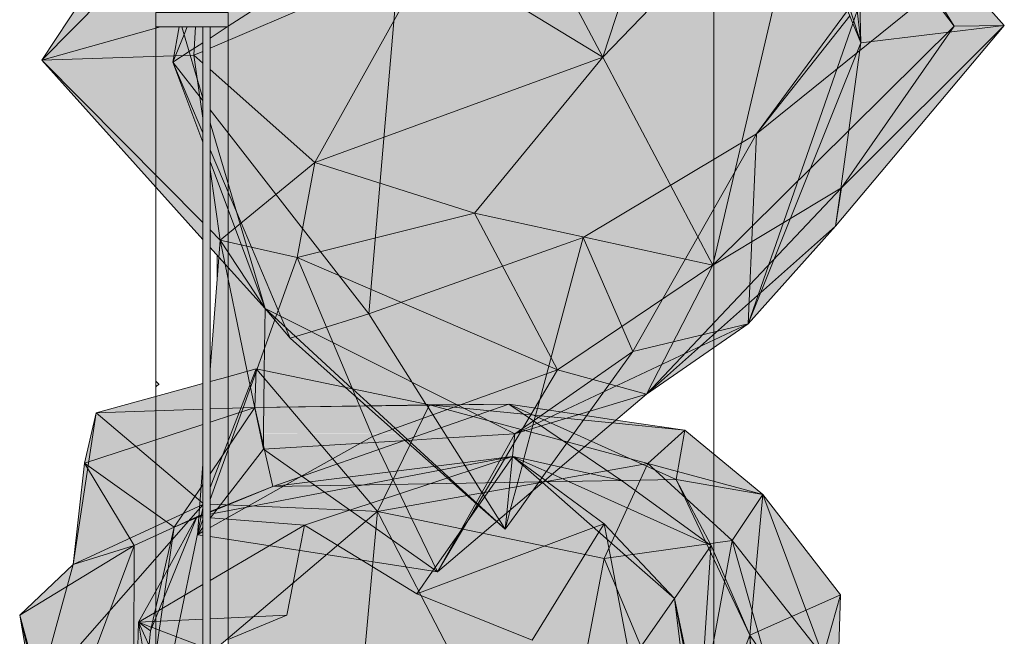
# Model space of a CAD drawing. Units: inches. Extents: x -3627 to -1472, y 10182 to 11878.
# Drawn here: x -2899 to -2865, y 11592 to 11613 of the extents above; entities that cross this region are included whole.
import ezdxf

# ---------------------------------------------------------------- set-up
doc = ezdxf.new("R2010")
doc.units = ezdxf.units.IN
doc.header["$LTSCALE"] = 24
doc.header["$MEASUREMENT"] = 0
for name, color, linetype, lineweight in [('A-GLAZ-CURT', 52, 'Continuous', 9), ('A-GLAZ-CWMG', 51, 'Continuous', 9), ('C-BLDG-PADS', 91, 'Continuous', 9), ('L-PLNT-1', 254, 'Continuous', 9)]:
    doc.layers.add(name, color=color, linetype=linetype, lineweight=lineweight)
doc.layers.add('L-PLNT-2', color=8, linetype='Continuous', lineweight=9, transparency=1)

# ---------------------------------------------------------------- blocks, each defined once
blk = doc.blocks.new('System Panel - GRATING-3692128-OPTION 1 - FLOOR PLAN - 1ST')
at = {"layer": 'A-GLAZ-CURT'}
blk.add_hatch(color=256, dxfattribs=at).paths.add_polyline_path([(18.699, 0.455), (18.699, 0.625), (-18.699, 0.625), (-18.699, 0.375), (18.699, 0.375)])
for p, q in [((18.699, 0.625), (-18.699, 0.625)), ((-18.699, 0.625), (-18.699, 0.375)), ((-18.699, 0.375), (18.699, 0.375))]:
    blk.add_line(p, q, dxfattribs=at)
blk = doc.blocks.new('Rectangular Mullion - RAILING POST-V52-OPTION 1 - FLOOR PLAN - 1ST')
at = {"layer": 'A-GLAZ-CWMG'}
h = blk.add_hatch(dxfattribs=at)
h.set_pattern_fill('FP_17', color=256, style=0, pattern_type=2)
h.set_pattern_definition([(90, (-2892.46, 11594.27), (-36.393, 2e-15), [120, 0]), (135.311, (-2890.609, 11712.556), (-254.7519, 240.00155), [0.3535, -511.553]), (44.689, (-2891.11, 11712.556), (254.7519, 240.00155), [0.3535, -511.553]), (135.311, (-2890.859, 11712.306), (-254.7519, 240.00155), [0.3535, -511.553]), (44.689, (-2890.86, 11712.306), (254.7519, 240.00155), [0.3535, -511.553]), (135.311, (-2890.609, 11704.556), (-254.7519, 240.00155), [0.3535, -511.553]), (44.689, (-2891.11, 11704.556), (254.7519, 240.00155), [0.3535, -511.553]), (135.311, (-2890.859, 11704.306), (-254.7519, 240.00155), [0.3535, -511.553]), (44.689, (-2890.86, 11704.306), (254.7519, 240.00155), [0.3535, -511.553]), (135.311, (-2890.609, 11696.556), (-254.7519, 240.00155), [0.3535, -511.553]), (44.689, (-2891.11, 11696.556), (254.7519, 240.00155), [0.3535, -511.553]), (135.311, (-2890.859, 11696.306), (-254.7519, 240.00155), [0.3535, -511.553]), (44.689, (-2890.86, 11696.306), (254.7519, 240.00155), [0.3535, -511.553]), (135.311, (-2890.609, 11688.556), (-254.7519, 240.00155), [0.3535, -511.553]), (44.689, (-2891.11, 11688.556), (254.7519, 240.00155), [0.3535, -511.553]), (135.311, (-2890.859, 11688.306), (-254.7519, 240.00155), [0.3535, -511.553]), (44.689, (-2890.86, 11688.306), (254.7519, 240.00155), [0.3535, -511.553]), (135.311, (-2890.609, 11680.556), (-254.7519, 240.0016), [0.3535, -511.553]), (44.689, (-2891.11, 11680.556), (254.7519, 240.0016), [0.3535, -511.553]), (135.311, (-2890.859, 11680.306), (-254.7519, 240.0016), [0.3535, -511.553]), (44.689, (-2890.86, 11680.306), (254.7519, 240.0016), [0.3535, -511.553]), (135.311, (-2890.609, 11672.556), (-254.7519, 240.0016), [0.3535, -511.553]), (44.689, (-2891.11, 11672.556), (254.7519, 240.0016), [0.3535, -511.553]), (135.311, (-2890.859, 11672.306), (-254.7519, 240.0016), [0.3535, -511.553]), (44.689, (-2890.86, 11672.306), (254.7519, 240.0016), [0.3535, -511.553]), (135.311, (-2890.609, 11664.556), (-254.7519, 240.0016), [0.3535, -511.553]), (44.689, (-2891.11, 11664.556), (254.7519, 240.0016), [0.3535, -511.553]), (135.311, (-2890.859, 11664.306), (-254.7519, 240.0016), [0.3535, -511.553]), (44.689, (-2890.86, 11664.306), (254.7519, 240.0016), [0.3535, -511.553]), (135.311, (-2890.609, 11656.556), (-254.7519, 240.0016), [0.3535, -511.553]), (44.689, (-2891.11, 11656.556), (254.7519, 240.0016), [0.3535, -511.553]), (135.311, (-2890.859, 11656.306), (-254.7519, 240.0016), [0.3535, -511.553]), (44.689, (-2890.86, 11656.306), (254.7519, 240.0016), [0.3535, -511.553]), (135.31, (-2890.609, 11648.556), (-254.7519, 240.0016), [0.3535, -511.553]), (44.69, (-2891.11, 11648.556), (254.7519, 240.0016), [0.3535, -511.553]), (135.31, (-2890.859, 11648.306), (-254.7519, 240.0016), [0.3535, -511.553]), (44.69, (-2890.86, 11648.306), (254.7519, 240.0016), [0.3535, -511.553]), (135.31, (-2890.609, 11640.556), (-254.752, 240.0016), [0.3535, -511.553]), (44.69, (-2891.11, 11640.556), (254.752, 240.0016), [0.3535, -511.553]), (135.31, (-2890.859, 11640.306), (-254.752, 240.0016), [0.3535, -511.553]), (44.69, (-2890.86, 11640.306), (254.752, 240.0016), [0.3535, -511.553]), (135.31, (-2890.609, 11632.556), (-254.752, 240.0016), [0.3535, -511.553]), (44.69, (-2891.11, 11632.556), (254.752, 240.0016), [0.3535, -511.553]), (135.31, (-2890.859, 11632.306), (-254.752, 240.0016), [0.3535, -511.553]), (44.69, (-2890.86, 11632.306), (254.752, 240.0016), [0.3535, -511.553]), (135.31, (-2890.609, 11624.556), (-254.752, 240.0016), [0.3535, -511.553]), (44.69, (-2891.11, 11624.556), (254.752, 240.0016), [0.3535, -511.553]), (135.31, (-2890.859, 11624.306), (-254.752, 240.0016), [0.3535, -511.553]), (44.69, (-2890.86, 11624.306), (254.752, 240.0016), [0.3535, -511.553]), (135.31, (-2890.609, 11616.556), (-254.752, 240.0016), [0.3535, -511.553]), (44.69, (-2891.11, 11616.556), (254.752, 240.0016), [0.3535, -511.553]), (135.31, (-2890.859, 11616.306), (-254.752, 240.0016), [0.3535, -511.553]), (44.69, (-2890.86, 11616.306), (254.752, 240.0016), [0.3535, -511.553]), (135.31, (-2890.609, 11608.556), (-254.752, 240.0016), [0.3535, -511.553]), (44.69, (-2891.11, 11608.556), (254.752, 240.0016), [0.3535, -511.553]), (135.31, (-2890.859, 11608.306), (-254.752, 240.0016), [0.3535, -511.553]), (44.69, (-2890.86, 11608.306), (254.752, 240.0016), [0.3535, -511.553]), (135.31, (-2890.609, 11600.556), (-254.752, 240.0016), [0.3535, -511.553]), (44.69, (-2891.11, 11600.556), (254.752, 240.0016), [0.3535, -511.553]), (135.31, (-2890.859, 11600.306), (-254.752, 240.0016), [0.3535, -511.553]), (44.69, (-2890.86, 11600.306), (254.752, 240.0016), [0.3535, -511.553]), (44.689, (-2858.312, 11712.556), (254.7519, 240.00155), [0.3535, -511.553]), (135.311, (-2857.81, 11712.556), (-254.7519, 240.00155), [0.3535, -511.553]), (44.689, (-2858.062, 11712.306), (254.7519, 240.00155), [0.3535, -511.553]), (135.311, (-2858.06, 11712.306), (-254.7519, 240.00155), [0.3535, -511.553]), (44.689, (-2858.312, 11704.556), (254.7519, 240.00155), [0.3535, -511.553]), (135.311, (-2857.81, 11704.556), (-254.7519, 240.00155), [0.3535, -511.553]), (44.689, (-2858.062, 11704.306), (254.7519, 240.00155), [0.3535, -511.553]), (135.311, (-2858.06, 11704.306), (-254.7519, 240.00155), [0.3535, -511.553]), (44.689, (-2858.312, 11696.556), (254.7519, 240.00155), [0.3535, -511.553]), (135.311, (-2857.81, 11696.556), (-254.7519, 240.00155), [0.3535, -511.553]), (44.689, (-2858.062, 11696.306), (254.7519, 240.00155), [0.3535, -511.553]), (135.311, (-2858.06, 11696.306), (-254.7519, 240.00155), [0.3535, -511.553]), (44.689, (-2858.312, 11688.556), (254.7519, 240.00155), [0.3535, -511.553]), (135.311, (-2857.81, 11688.556), (-254.7519, 240.00155), [0.3535, -511.553]), (44.689, (-2858.062, 11688.306), (254.7519, 240.00155), [0.3535, -511.553]), (135.311, (-2858.06, 11688.306), (-254.7519, 240.00155), [0.3535, -511.553]), (44.689, (-2858.312, 11680.556), (254.7519, 240.00155), [0.3535, -511.553]), (135.311, (-2857.81, 11680.556), (-254.7519, 240.00155), [0.3535, -511.553]), (44.689, (-2858.062, 11680.306), (254.7519, 240.00155), [0.3535, -511.553]), (135.311, (-2858.06, 11680.306), (-254.7519, 240.00155), [0.3535, -511.553]), (44.689, (-2858.312, 11672.556), (254.7519, 240.00155), [0.3535, -511.553]), (135.311, (-2857.81, 11672.556), (-254.7519, 240.00155), [0.3535, -511.553]), (44.689, (-2858.062, 11672.306), (254.7519, 240.0016), [0.3535, -511.553]), (135.311, (-2858.06, 11672.306), (-254.7519, 240.0016), [0.3535, -511.553]), (44.689, (-2858.312, 11664.556), (254.7519, 240.0016), [0.3535, -511.553]), (135.311, (-2857.81, 11664.556), (-254.7519, 240.0016), [0.3535, -511.553]), (44.689, (-2858.062, 11664.306), (254.7519, 240.0016), [0.3535, -511.553]), (135.311, (-2858.06, 11664.306), (-254.7519, 240.0016), [0.3535, -511.553]), (44.689, (-2858.312, 11656.556), (254.7519, 240.0016), [0.3535, -511.553]), (135.311, (-2857.81, 11656.556), (-254.7519, 240.0016), [0.3535, -511.553]), (44.689, (-2858.062, 11656.306), (254.7519, 240.0016), [0.3535, -511.553]), (135.311, (-2858.06, 11656.306), (-254.7519, 240.0016), [0.3535, -511.553]), (44.689, (-2858.312, 11648.556), (254.7519, 240.0016), [0.3535, -511.553]), (135.311, (-2857.81, 11648.556), (-254.7519, 240.0016), [0.3535, -511.553]), (44.689, (-2858.062, 11648.306), (254.7519, 240.0016), [0.3535, -511.553]), (135.311, (-2858.06, 11648.306), (-254.7519, 240.0016), [0.3535, -511.553]), (44.689, (-2858.312, 11640.556), (254.7519, 240.0016), [0.3535, -511.553]), (135.311, (-2857.81, 11640.556), (-254.7519, 240.0016), [0.3535, -511.553]), (44.689, (-2858.062, 11640.306), (254.7519, 240.0016), [0.3535, -511.553]), (135.311, (-2858.06, 11640.306), (-254.7519, 240.0016), [0.3535, -511.553]), (44.69, (-2858.312, 11632.556), (254.7519, 240.0016), [0.3535, -511.553]), (135.31, (-2857.81, 11632.556), (-254.7519, 240.0016), [0.3535, -511.553]), (44.69, (-2858.062, 11632.306), (254.7519, 240.0016), [0.3535, -511.553]), (135.31, (-2858.06, 11632.306), (-254.7519, 240.0016), [0.3535, -511.553]), (44.69, (-2858.312, 11624.556), (254.752, 240.0016), [0.3535, -511.553]), (135.31, (-2857.81, 11624.556), (-254.752, 240.0016), [0.3535, -511.553]), (44.69, (-2858.062, 11624.306), (254.752, 240.0016), [0.3535, -511.553]), (135.31, (-2858.06, 11624.306), (-254.752, 240.0016), [0.3535, -511.553]), (44.69, (-2858.312, 11616.556), (254.752, 240.0016), [0.3535, -511.553]), (135.31, (-2857.81, 11616.556), (-254.752, 240.0016), [0.3535, -511.553]), (44.69, (-2858.062, 11616.306), (254.752, 240.0016), [0.3535, -511.553]), (135.31, (-2858.06, 11616.306), (-254.752, 240.0016), [0.3535, -511.553]), (44.69, (-2858.312, 11608.556), (254.752, 240.0016), [0.3535, -511.553]), (135.31, (-2857.81, 11608.556), (-254.752, 240.0016), [0.3535, -511.553]), (44.69, (-2858.062, 11608.306), (254.752, 240.0016), [0.3535, -511.553]), (135.31, (-2858.06, 11608.306), (-254.752, 240.0016), [0.3535, -511.553]), (44.69, (-2858.312, 11600.556), (254.752, 240.0016), [0.3535, -511.553]), (135.31, (-2857.81, 11600.556), (-254.752, 240.0016), [0.3535, -511.553]), (44.69, (-2858.062, 11600.306), (254.752, 240.0016), [0.3535, -511.553]), (135.31, (-2858.06, 11600.306), (-254.752, 240.0016), [0.3535, -511.553]), (90, (-2892.21, 11594.27), (-36.393, 2e-15), [120, 0])])
h.paths.add_polyline_path([(-2894.104, 11600.354), (-2892.479, 11600.798), (-2892.479, 11605.77), (-2894.104, 11607.577), (-2894.104, 11601.302)])
h.paths.add_polyline_path([(-2892.229, 11601.275), (-2891.93, 11605.159), (-2892.229, 11605.467), (-2892.229, 11601.302)])
for p, q in [((-2894.104, 11607.577), (-2894.104, 11613.095)), ((-2891.604, 11607.681), (-2891.604, 11613.095)), ((-2894.104, 11600.354), (-2894.104, 11607.577)), ((-2891.604, 11606.78), (-2891.604, 11607.681)), ((-2891.604, 11605.319), (-2891.604, 11606.78)), ((-2891.604, 11604.796), (-2891.604, 11605.319)), ((-2891.604, 11601.037), (-2891.604, 11604.796)), ((-2891.604, 11596.635), (-2891.604, 11601.037)), ((-2894.104, 11593.636), (-2894.104, 11600.354)), ((-2891.604, 11595.422), (-2891.604, 11596.608)), ((-2891.604, 11592.182), (-2891.604, 11595.422)), ((-2894.104, 11593.071), (-2894.104, 11593.636)), ((-2894.104, 11592.717), (-2894.104, 11593.071)), ((-2894.104, 11591.504), (-2894.104, 11592.717)), ((-2891.604, 11580.732), (-2891.604, 11592.182))]:
    blk.add_line(p, q, dxfattribs=at)
blk = doc.blocks.new('Rectangular Mullion - RAILING POST-3692125-OPTION 1 - FLOOR PLAN - 1ST')
at = {"layer": 'A-GLAZ-CWMG'}
blk.add_hatch(color=256, dxfattribs=at).paths.add_polyline_path([(0.25, -0.375), (0.25, -1.25), (-0.25, -1.25), (-0.25, 1.25), (0.25, 1.25), (0.25, -0.342)])
for p, q in [((-0.25, 1.25), (0.25, 1.25)), ((-0.25, -1.25), (-0.25, 1.25)), ((0.25, 1.25), (0.25, -1.25)), ((0.25, -1.25), (-0.25, -1.25))]:
    blk.add_line(p, q, dxfattribs=at)
blk = doc.blocks.new('Enscape AssetDefinition - Garlic plant 11 - Enscape AssetDefinition - Garlic plant 11-V158-OPTION 1 - FLOOR PLAN - 1ST')
at = {"layer": 'L-PLNT-2'}
for points in [[(-4.167, 13.249), (1.306, 13.249), (0.209, 17.183), (-1.177, 15.937)], [(0.209, 17.183), (1.306, 13.249), (5.095, 13.249), (5.871, 13.433), (0.375, 17.073)], [(-11.771, 11.031), (-11.771, 10.749), (-7.356, 10.749), (-6.826, 10.859), (-6.595, 11.077), (-10.469, 11.374), (-10.878, 11.374), (-10.784, 11.031)], [(-12.679, 9.538), (-12.679, 9.531), (-8.363, 9.477), (-6.948, 10.749), (-7.356, 10.749), (-11.771, 9.832), (-11.771, 9.781), (-11.952, 9.781), (-11.952, 9.538)], [(-11.771, 10.233), (-11.771, 9.836), (-7.356, 10.749), (-11.771, 10.749), (-11.771, 10.298)], [(-9.384, 8.617), (-4.361, 10.749), (-4.964, 10.749), (-8.363, 9.477), (-9.033, 8.913)], [(-9.384, 8.617), (-8.542, 5.9), (-2.315, 10.749), (-4.361, 10.749), (-9.033, 8.766)], [(-8.542, 5.9), (5.28, 4.723), (1.352, 10.749), (-2.315, 10.749), (-8.363, 6.039)], [(-8.363, 9.477), (-4.964, 10.749), (-6.948, 10.749), (-8.295, 9.538)], [(-7.356, 10.749), (-6.948, 10.749), (-6.826, 10.859)], [(1.375, 10.749), (5.28, 4.723), (6.988, 9.895), (4.872, 10.749), (1.541, 10.749)], [(-12.679, 8.369), (-12.1, 8.369), (-12.679, 7.877), (-12.679, 5.9), (-12.61, 5.9), (-12.679, 5.814), (-12.679, 4.905), (-9.384, 8.617), (-8.363, 9.477), (-12.679, 9.531), (-12.679, 8.617)], [(-15.539, 1.666), (-15.539, 1.471), (-8.542, 5.9), (-9.384, 8.617), (-15.357, 1.865)], [(-17.036, 6.145), (-15.828, 8.122), (-16.703, 8.292), (-16.968, 6.585)], [(-15.539, 1.471), (-15.539, 1.084), (-5.909, -1.493), (-8.542, 5.9), (-15.357, 1.586)], [(-8.542, 5.9), (-8.145, 4.785), (-7.694, 5.828), (-8.363, 5.885)], [(-8.145, 4.785), (-6.901, 1.292), (-5.073, 2.261), (-5.924, 5.677), (-7.694, 5.828), (-7.716, 5.776)], [(-5.924, 5.677), (-5.073, 2.261), (-4.034, 5.516), (-5.909, 5.676)], [(-5.073, 2.261), (0.313, -2.175), (-2.451, 5.381), (-4.034, 5.516), (-4.603, 3.733)], [(-2.451, 5.381), (0.313, -2.175), (3.899, 3.733), (1.541, 5.041), (-1.177, 5.273)], [(1.554, 5.04), (3.899, 3.733), (3.405, 4.883)], [(0.313, -2.175), (10.259, 3.111), (3.899, 3.733), (3.006, 2.261)], [(0.313, -2.175), (7.931, -4.648), (8.875, -3.279), (9.668, -1.413), (9.776, -0.592), (9.732, -0.476), (9.843, -0.072), (10.259, 3.111), (3.899, -0.269)], [(-6.901, 1.292), (-5.888, -1.493), (-5.073, 2.261), (-6.86, 1.314)], [(-5.893, -1.518), (-4.104, -4.51), (0.313, -2.175), (-5.073, 2.261), (-5.888, -1.493)], [(-15.539, 1.084), (-15.539, 0.931), (-15.357, 0.931), (-15.357, 0.759), (-9.835, -3.206), (-5.909, -1.493), (-15.357, 1.035)], [(-12.204, -2.624), (-11.312, -3.671), (-11.899, -1.724), (-12.055, -1.612), (-12.174, -2.42)], [(-9.835, -3.206), (-4.921, -6.001), (-3.213, -6.001), (-5.909, -1.493), (-9.284, -2.966)], [(-11.899, -1.724), (-11.312, -3.671), (-9.707, -6.001), (-9.448, -6.001), (-11.237, -2.199), (-11.676, -1.884)], [(-11.237, -2.199), (-9.448, -6.001), (-9.172, -6.001), (-9.835, -3.206), (-11.208, -2.22)], [(-4.104, -4.51), (-3.213, -6.001), (4.29, -6.001), (0.313, -2.175), (-2.517, -3.671)], [(0.313, -2.175), (4.29, -6.001), (6.998, -6.001), (7.931, -4.648), (2.749, -2.966)], [(-9.835, -3.206), (-9.172, -6.001), (-4.921, -6.001), (-9.033, -3.662)], [(-9.707, -6.001), (-8.891, -7.185), (-9.448, -6.001)], [(-9.448, -6.001), (-8.891, -7.185), (-9.172, -6.001), (-9.244, -6.001)], [(-9.172, -6.001), (-8.891, -7.185), (-2.333, -7.473), (-4.921, -6.001), (-9.033, -6.001)], [(-4.921, -6.001), (-2.333, -7.473), (-3.213, -6.001), (-4.202, -6.001)], [(-3.213, -6.001), (-2.641, -6.957), (5.088, -8.77), (5.918, -7.567), (4.29, -6.001), (-2.333, -6.001)], [(-2.641, -6.957), (-2.333, -7.473), (1.917, -10.611), (4.573, -9.517), (5.088, -8.77), (-2.333, -7.029)], [(-8.891, -7.185), (0.451, -10.923), (-0.096, -10.246), (-8.064, -7.473)], [(-8.891, -7.185), (-5.517, -10.2), (0.537, -11.029), (0.451, -10.923), (-8.172, -7.473)], [(-8.891, -7.185), (-0.096, -10.246), (-2.333, -7.473), (-8.165, -7.217)], [(-2.333, -7.473), (2.399, -13.338), (3.177, -11.541), (-1.177, -8.327)], [(-5.517, -10.2), (1.401, -16.016), (0.851, -11.42), (0.537, -11.029), (-4.226, -10.377)], [(0.851, -11.42), (1.401, -16.016), (6.923, -11.067), (2.399, -13.338), (1.349, -12.036)]]:
    blk.add_hatch(color=256, dxfattribs=at).paths.add_polyline_path(points)
h = blk.add_hatch(color=256, dxfattribs=at)
h.paths.add_polyline_path([(-6.948, 10.749), (-4.964, 10.749), (-3.319, 11.374), (-6.267, 11.361), (-6.826, 10.859)])
h.paths.add_polyline_path([(-5.974, 11.624), (-2.627, 11.624), (0.138, 12.659), (1.352, 12.441), (1.352, 13.085), (1.306, 13.249), (-4.167, 13.249), (-5.834, 11.75)])
h = blk.add_hatch(color=256, dxfattribs=at)
h.paths.add_polyline_path([(1.306, 13.249), (1.352, 13.085), (1.352, 13.249)])
h.paths.add_polyline_path([(1.852, 13.249), (1.852, 12.481), (5.095, 13.249), (4.184, 13.249)])
h = blk.add_hatch(color=256, dxfattribs=at)
h.paths.add_polyline_path([(-4.964, 10.749), (-4.361, 10.749), (-2.889, 11.374), (-3.319, 11.365), (-4.213, 11.031)])
h.paths.add_polyline_path([(-2.627, 11.624), (-2.3, 11.624), (0.138, 12.659), (-2.184, 11.79)])
h = blk.add_hatch(color=256, dxfattribs=at)
h.paths.add_polyline_path([(-4.361, 10.749), (-2.315, 10.749), (-1.512, 11.374), (-2.889, 11.374), (-3.698, 11.031)])
h.paths.add_polyline_path([(-2.3, 11.624), (-1.177, 11.635), (0.138, 12.659), (-1.91, 11.79)])
h = blk.add_hatch(color=256, dxfattribs=at)
h.paths.add_polyline_path([(-2.315, 10.749), (1.352, 10.749), (1.352, 10.786), (0.97, 11.374), (-1.512, 11.374), (-1.953, 11.031)])
h.paths.add_polyline_path([(-1.191, 11.624), (0.808, 11.624), (0.138, 12.659), (-1.177, 11.635)])
h = blk.add_hatch(color=256, dxfattribs=at)
h.paths.add_polyline_path([(0.138, 12.659), (0.808, 11.624), (1.352, 11.624), (1.352, 12.169), (0.209, 12.63)])
h.paths.add_polyline_path([(0.97, 11.374), (1.352, 10.786), (1.352, 11.374)])
h.paths.add_polyline_path([(1.852, 11.624), (2.703, 11.624), (1.852, 11.968), (1.852, 11.657)])
h.paths.add_polyline_path([(1.852, 11.374), (1.852, 10.749), (4.872, 10.749), (3.322, 11.374), (2.901, 11.374)])
h = blk.add_hatch(color=256, dxfattribs=at)
h.paths.add_polyline_path([(0.138, 12.659), (1.352, 12.169), (1.352, 12.441), (0.209, 12.646)])
h.paths.add_polyline_path([(1.852, 12.171), (1.852, 11.968), (2.703, 11.624), (3.238, 11.624), (1.852, 12.264), (1.852, 12.184)])
h.paths.add_polyline_path([(3.322, 11.374), (4.872, 10.749), (5.136, 10.749), (3.781, 11.374)])
at = {"layer": 'L-PLNT-1'}
for p, q in [((-5.974, 11.624), (0.209, 17.183)), ((-5.397, 11.624), (0.209, 17.183)), ((0.209, 17.183), (5.871, 13.433)), ((1.352, 13.085), (0.209, 17.183)), ((0.209, 17.183), (5.792, 11.657)), ((0.209, 17.183), (0.375, 11.93)), ((-2.627, 11.624), (0.138, 12.659)), ((0.138, 12.659), (-2.3, 11.624)), ((-1.177, 11.635), (0.138, 12.659)), ((0.501, 12.099), (0.138, 12.659)), ((0.138, 12.659), (1.092, 12.274)), ((0.138, 12.659), (1.352, 12.441)), ((-1.105, 11.624), (1.352, 12.351)), ((1.092, 12.274), (1.352, 12.169)), ((-1.79, 11.624), (0.375, 11.93)), ((0.105, 11.624), (0.375, 11.93)), ((0.375, 11.93), (1.352, 11.881)), ((0.375, 11.93), (0.506, 11.624)), ((0.808, 11.624), (0.501, 12.099)), ((-16.157, 11.811), (-16.186, 11.624)), ((-15.914, 11.624), (-16.157, 11.811)), ((-16.157, 11.811), (-13.722, 11.624)), ((-16.157, 11.811), (-15.637, 11.624)), ((-16.157, 11.811), (-16.052, 11.624)), ((-16.224, 11.374), (-17.442, 3.529)), ((-15.911, 11.374), (-14.534, 8.921)), ((-13.21, 9.538), (-15.59, 11.374)), ((-14.942, 11.374), (-12.522, 10.503)), ((-10.469, 11.374), (-5.996, 11.031)), ((-8.542, 5.9), (-1.512, 11.374)), ((-8.363, 9.477), (-3.294, 11.374)), ((-8.363, 9.477), (-1.95, 11.374)), ((-6.584, 11.076), (-6.252, 11.374)), ((-5.996, 11.031), (-5.649, 11.374)), ((-5.996, 11.031), (-3.561, 11.374)), ((-2.889, 11.374), (-5.047, 10.458)), ((-3.319, 7.757), (-0.117, 11.374)), ((0.614, 11.374), (3.899, 3.733)), ((1.352, 10.786), (0.97, 11.374)), ((-10.527, 10.093), (-5.996, 11.031)), ((-8.363, 9.477), (-6.584, 11.076)), ((-8.363, 9.477), (-5.996, 11.031)), ((-5.996, 11.031), (-6.595, 8.369)), ((-5.996, 11.031), (-3.319, 7.757)), ((5.28, 4.723), (1.375, 10.749)), ((-12.522, 10.503), (-6.595, 8.369)), ((-5.047, 10.458), (-8.635, 8.935)), ((-11.738, 9.843), (-10.527, 10.093)), ((-13.21, 9.538), (-17.442, 3.529)), ((-13.21, 9.538), (-11.738, 9.843)), ((-12.356, 9.527), (-13.21, 9.538)), ((-13.21, 9.538), (-12.896, 4.412)), ((-11.767, 9.52), (-12.356, 9.527)), ((-10.499, 9.504), (-11.766, 9.52)), ((-11.67, 2.879), (-8.363, 9.477)), ((-8.363, 9.477), (-11.127, 6.469)), ((-8.363, 9.477), (-10.499, 9.504)), ((-9.384, 8.617), (-8.363, 9.477)), ((-14.534, 8.921), (-12.769, 5.776)), ((-8.635, 8.935), (-9.384, 8.617)), ((-11.077, 6.71), (-9.384, 8.617)), ((-9.159, 7.89), (-9.384, 8.617)), ((-12.769, 5.776), (-6.595, 8.369)), ((-6.595, 8.369), (-10.473, -0.602)), ((-6.595, 8.369), (-3.319, 7.757)), ((-6.595, 8.369), (-5.073, 2.261)), ((-8.542, 5.9), (-9.159, 7.89)), ((-3.319, 7.757), (-5.073, 2.261)), ((-3.319, 7.757), (3.899, 3.733)), ((0.313, -2.175), (-3.319, 7.757)), ((-11.711, 5.996), (-11.077, 6.71)), ((-11.131, 6.464), (-11.708, 5.836)), ((-15.606, 4.412), (-12.769, 5.776)), ((-11.72, 5.824), (-13.789, 3.571)), ((-12.905, 4.651), (-11.722, 5.984)), ((-12.769, 5.776), (-10.473, -0.602)), ((-10.892, 4.412), (-8.542, 5.9)), ((5.28, 4.723), (-8.542, 5.9)), ((-8.542, 5.9), (-5.909, -1.493)), ((-13.798, 3.644), (-12.911, 4.644)), ((-17.442, 3.529), (-15.606, 4.412)), ((-12.896, 4.404), (-12.855, 3.741)), ((-11.652, 3.931), (-10.906, 4.403)), ((-13.674, 2.651), (-11.695, 3.904)), ((-12.855, 3.741), (-12.679, 0.865)), ((-11.678, 3.915), (-11.652, 3.931)), ((-17.442, 3.529), (-14.233, 1.626)), ((-17.442, 3.529), (-12.667, -2.079)), ((-17.442, 3.529), (-13.175, 1.142)), ((-14.388, 2.98), (-13.798, 3.644)), ((-13.789, 3.571), (-14.005, 3.336)), ((3.899, 3.733), (0.313, -2.175)), ((-14.005, 3.336), (-14.387, 2.921)), ((10.259, 3.111), (0.313, -2.175)), ((-14.387, 2.921), (-15.704, 1.487)), ((-15.29, 1.963), (-14.388, 2.98)), ((-12.679, 0.865), (-11.681, 2.857)), ((-14.375, 2.208), (-13.674, 2.651)), ((-14.706, 1.998), (-14.375, 2.208)), ((-10.473, -0.602), (-5.073, 2.261)), ((-6.86, -5.967), (-5.073, 2.261)), ((-5.073, 2.261), (0.313, -2.175)), ((-15.708, 1.492), (-15.29, 1.963)), ((-15.549, 1.465), (-14.716, 1.992)), ((-15.969, 1.199), (-15.708, 1.492)), ((-15.704, 1.487), (-15.969, 1.199)), ((-15.969, 1.199), (-15.637, 1.409)), ((-15.637, 1.409), (-15.549, 1.465)), ((-14.233, 1.626), (-10.473, -0.602)), ((-15.969, 1.199), (-15.41, 1.142)), ((-15.969, 1.199), (-15.367, 0.767)), ((-15.969, 1.199), (-15.547, 1.086)), ((-15.547, 1.086), (-15.308, 1.022)), ((-15.41, 1.142), (-14.354, 1.035)), ((-15.308, 1.022), (-14.35, 0.765)), ((-14.354, 1.035), (-14.011, 1)), ((-13.175, 1.142), (-12.679, 0.865)), ((-15.367, 0.767), (-14.655, 0.255)), ((-14.35, 0.765), (-13.746, 0.604)), ((-14.011, 1), (-12.679, 0.865)), ((-12.014, -1.34), (-12.679, 0.865)), ((-12.679, 0.865), (-11.925, -0.737)), ((-11.862, -0.305), (-12.679, 0.865)), ((-13.746, 0.604), (-13.708, 0.594)), ((-13.708, 0.594), (-13.543, 0.55)), ((-13.543, 0.55), (-12.209, 0.193)), ((-14.655, 0.255), (-14.337, 0.027)), ((-14.337, 0.027), (-14.286, -0.01)), ((-12.209, 0.193), (-11.804, 0.085)), ((-11.804, 0.085), (-5.909, -1.493)), ((-14.286, -0.01), (-14.2, -0.072)), ((-14.2, -0.072), (-13.752, -0.393)), ((-9.835, -3.206), (-11.862, -0.305)), ((-13.752, -0.393), (-12.055, -1.612)), ((-11.312, -3.671), (-10.473, -0.602)), ((-10.473, -0.602), (-6.86, -5.967)), ((-11.925, -0.737), (-8.891, -7.185)), ((-11.312, -3.671), (-12.014, -1.34)), ((-12.055, -1.612), (-9.835, -3.206)), ((-9.835, -3.206), (-5.909, -1.493)), ((-5.909, -1.493), (-2.333, -7.473)), ((-12.667, -2.079), (-11.312, -3.671)), ((0.313, -2.175), (-6.86, -5.967)), ((0.313, -2.175), (9.193, -5.058)), ((0.313, -2.175), (7.841, -9.416)), ((-9.835, -3.206), (-8.891, -7.185)), ((-9.835, -3.206), (-2.333, -7.473)), ((-11.312, -3.671), (-6.86, -5.967)), ((-11.312, -3.671), (-4.202, -10.4)), ((-11.312, -3.671), (-5.517, -10.2)), ((-8.891, -7.185), (-11.312, -3.671)), ((7.841, -9.416), (-6.86, -5.967)), ((-6.86, -5.967), (1.378, -14.287)), ((-6.86, -5.967), (-4.202, -10.4)), ((0.809, -11.067), (11.553, -6.643)), ((-8.891, -7.185), (1.476, -10.792)), ((0.809, -11.067), (-8.891, -7.185)), ((-5.517, -10.2), (-8.891, -7.185)), ((-8.891, -7.185), (-2.333, -7.473)), ((0.809, -11.067), (12.367, -7.399)), ((-2.333, -7.473), (2.399, -13.338)), ((1.736, -10.685), (-2.333, -7.473)), ((-2.333, -7.473), (1.917, -10.611)), ((1.378, -14.287), (7.841, -9.416)), ((-5.517, -10.2), (1.401, -16.016)), ((-4.202, -10.4), (-5.517, -10.2)), ((-5.517, -10.2), (-4.226, -10.377)), ((-4.215, -10.378), (0.809, -11.067)), ((-4.202, -10.4), (1.378, -14.287)), ((-4.202, -10.4), (1.401, -16.016)), ((0.809, -11.067), (7.86, -10.26)), ((1.378, -14.287), (7.86, -10.26)), ((1.401, -16.016), (7.86, -10.26)), ((1.476, -10.792), (2.185, -11.039)), ((2.185, -11.039), (0.809, -11.067)), ((1.401, -16.016), (0.809, -11.067)), ((1.378, -14.287), (1.401, -16.016))]:
    blk.add_line(p, q, dxfattribs=at)
blk = doc.blocks.new('Enscape AssetDefinition - Garlic plant 07 - Enscape AssetDefinition - Garlic plant 07-V159-OPTION 1 - FLOOR PLAN - 1ST')
at = {"layer": 'L-PLNT-2'}
for points in [[(0.019, 14.368), (1.989, 14.255), (6.724, 15.552), (0.912, 14.526)], [(1.989, 14.255), (9.12, 11.626), (6.724, 15.552), (2.404, 14.368)], [(6.724, 15.552), (9.125, 11.626), (8.468, 13.704), (6.952, 15.311)], [(0.163, 11.626), (9.086, 11.626), (1.989, 14.255), (0.636, 12.307)], [(8.468, 13.704), (9.13, 11.609), (11.97, 13.314), (8.768, 13.671)], [(9.13, 11.609), (9.477, 10.86), (10.215, 10.86), (11.97, 13.314), (9.158, 11.626)], [(10.215, 10.86), (12.77, 10.86), (11.97, 13.314), (10.557, 11.338)], [(11.97, 13.314), (12.77, 10.86), (13.773, 10.86), (13.705, 12.915)], [(13.705, 12.915), (13.773, 10.86), (14.267, 10.86), (13.886, 12.254)], [(-1.431, 10.86), (2.966, 10.86), (6.481, 11.451), (0.129, 11.609), (-0.741, 11.191)], [(0.163, 11.626), (6.481, 11.451), (7.549, 10.86), (9.473, 10.86), (9.13, 11.609), (0.912, 11.624)], [(2.966, 10.86), (5.182, 10.86), (6.481, 11.451), (4.056, 11.043)], [(5.182, 10.86), (6.256, 10.86), (6.481, 11.451), (5.239, 10.886)], [(6.256, 10.86), (6.51, 10.86), (6.481, 11.451), (6.306, 10.992)], [(6.481, 11.451), (6.51, 10.86), (6.827, 10.86), (6.72, 11.043)], [(6.481, 11.451), (6.827, 10.86), (7.549, 10.86), (6.727, 11.314)], [(2.003, 9.415), (5.682, 9.352), (6.256, 10.86), (5.182, 10.86), (3.634, 10.157)], [(7.549, 10.86), (7.945, 10.641), (9.763, 10.227), (9.473, 10.86), (8.468, 10.86)], [(7.945, 10.641), (10.117, 9.439), (9.763, 10.227), (8.328, 10.553)], [(9.473, 10.86), (9.763, 10.227), (10.215, 10.86), (9.477, 10.86)], [(-0.38, 4.196), (8.395, 3.387), (8.621, 3.756), (8.809, 4.967), (7.83, 6.12), (6.727, 6.334), (5.884, 8.36), (2.534, 8.36), (0.912, 6.042)], [(5.884, 8.36), (6.727, 6.334), (6.63, 8.36), (5.93, 8.36)], [(6.63, 8.36), (6.727, 6.334), (9.829, 5.733), (8.291, 8.36), (6.727, 8.36)], [(8.291, 8.36), (9.829, 5.733), (10.033, 8.36), (8.768, 8.36)], [(9.829, 5.733), (11.454, 0.8), (11.712, 1.09), (10.323, 8.36), (10.033, 8.36), (9.833, 5.781)], [(10.323, 8.36), (11.712, 1.09), (11.859, 1.255), (11.161, 6.824), (10.53, 8.36), (10.521, 8.36)], [(10.548, 8.36), (11.161, 6.824), (13.882, 7.446), (12.527, 8.36), (10.557, 8.36)], [(12.527, 8.36), (13.884, 7.446), (13.586, 8.36), (12.728, 8.36)], [(13.586, 8.36), (13.885, 7.446), (13.855, 8.36), (13.705, 8.36)], [(13.855, 8.36), (13.886, 7.909), (13.886, 8.36)], [(11.161, 6.824), (12.752, 2.262), (12.977, 2.515), (12.977, 3.452), (13.047, 3.511), (12.977, 3.511), (12.977, 5.487), (13.557, 5.98), (12.977, 5.98), (12.977, 7.149), (13.705, 7.149), (13.705, 7.391), (13.886, 7.391), (13.886, 7.443), (12.198, 7.06)], [(7.83, 6.12), (8.809, 4.967), (8.954, 5.903), (8.214, 6.046)], [(7.461, 1.858), (10.503, -0.272), (11.454, 0.8), (9.829, 5.733), (8.214, 3.091)], [(-1.16, -2.716), (7.402, 1.711), (7.461, 1.858), (8.378, 3.387), (-0.38, 4.196), (-0.671, 1.617)], [(-1.16, -2.716), (5.46, -3.989), (5.863, -2.117), (7.402, 1.711), (-0.38, -2.312)], [(5.863, -2.117), (9.877, -4.6), (7.461, 1.858), (6.101, -1.524)], [(7.461, 1.858), (9.877, -4.6), (11.457, -2.461), (10.3, -1.63), (10.3, -1.458), (10.117, -1.458), (10.117, -0.723), (10.503, -0.272), (7.556, 1.791)], [(5.131, -5.518), (9.877, -4.6), (5.863, -2.117), (5.166, -5.355)], [(7.296, -7.032), (9.122, -8.292), (11.676, -2.618), (11.457, -2.461), (9.867, -4.609), (8.682, -5.726)], [(9.122, -8.292), (11.369, -5.203), (11.905, -2.783), (11.676, -2.618), (9.178, -8.169)], [(11.369, -5.203), (11.402, -7.086), (12.977, -3.553), (12.645, -3.314), (11.402, -5.154)], [(11.402, -7.086), (13.103, -7.387), (13.602, -4.001), (12.988, -3.56), (11.426, -7.032)], [(5.131, -5.518), (7.296, -7.032), (9.877, -4.6), (5.973, -5.355)], [(9.122, -8.292), (11.402, -7.086), (11.369, -5.203), (9.183, -8.208)], [(1.105, -8.205), (7.296, -7.032), (5.131, -5.518), (1.298, -8.076)], [(0.414, -8.39), (0.972, -8.39), (7.008, -7.086), (0.912, -8.257), (0.743, -8.302)], [(3.237, -7.904), (9.122, -8.292), (7.296, -7.032), (3.254, -7.9)], [(8.896, -8.39), (11.176, -8.39), (11.402, -7.086), (9.122, -8.292)], [(11.176, -8.39), (12.276, -8.39), (13.103, -7.387), (11.402, -7.086), (11.193, -8.292)], [(2.195, -8.127), (2.864, -8.39), (8.896, -8.39), (9.122, -8.292), (3.237, -7.904)], [(-2.817, -9.969), (6.029, -9.632), (2.864, -8.39), (0.912, -8.403), (-0.412, -8.687), (-2.184, -9.632)], [(2.864, -8.39), (6.029, -9.632), (8.896, -8.39), (3.837, -8.39)], [(6.029, -9.632), (10.885, -10.076), (11.176, -8.39), (8.896, -8.39), (7.429, -9.025)], [(10.885, -10.076), (12.276, -8.39), (11.176, -8.39), (10.962, -9.632)], [(-4.464, -10.344), (1.733, -12.59), (6.029, -9.632), (-3.218, -10.259)], [(1.733, -12.59), (7.429, -12.753), (6.029, -9.632), (2.354, -12.162)], [(6.029, -9.632), (7.429, -12.753), (10.885, -10.076), (6.861, -9.708)]]:
    blk.add_hatch(color=256, dxfattribs=at).paths.add_polyline_path(points)
h = blk.add_hatch(color=256, dxfattribs=at)
h.paths.add_polyline_path([(5.682, 9.352), (5.731, 9.235), (6.588, 9.235), (6.51, 10.86), (6.256, 10.86), (5.7, 9.401)])
h.paths.add_polyline_path([(5.835, 8.985), (6.095, 8.36), (6.63, 8.36), (6.6, 8.985), (5.988, 8.985)])
h = blk.add_hatch(color=256, dxfattribs=at)
h.paths.add_polyline_path([(6.51, 10.86), (6.588, 9.235), (7.779, 9.235), (6.827, 10.86), (6.63, 10.86)])
h.paths.add_polyline_path([(6.6, 8.985), (6.63, 8.36), (8.291, 8.36), (7.925, 8.985), (6.727, 8.985)])
h = blk.add_hatch(color=256, dxfattribs=at)
h.paths.add_polyline_path([(6.827, 10.86), (7.779, 9.235), (10.102, 9.235), (10.117, 9.439), (7.549, 10.86), (6.984, 10.86)])
h.paths.add_polyline_path([(7.925, 8.985), (8.291, 8.36), (10.033, 8.36), (10.067, 8.985), (8.214, 8.985)])
h = blk.add_hatch(color=256, dxfattribs=at)
h.paths.add_polyline_path([(9.763, 10.227), (11.231, 9.235), (13.301, 9.235), (12.77, 10.86), (10.215, 10.86), (9.789, 10.263)])
h.paths.add_polyline_path([(11.601, 8.985), (12.527, 8.36), (13.586, 8.36), (13.382, 8.985), (11.97, 8.985)])
h = blk.add_hatch(color=256, dxfattribs=at)
h.paths.add_polyline_path([(12.77, 10.86), (13.301, 9.235), (13.826, 9.235), (13.773, 10.86), (13.705, 10.86)])
h.paths.add_polyline_path([(13.382, 8.985), (13.586, 8.36), (13.855, 8.36), (13.835, 8.985), (13.705, 8.985)])
h = blk.add_hatch(color=256, dxfattribs=at)
h.paths.add_polyline_path([(13.773, 10.86), (13.826, 9.235), (14.711, 9.235), (14.267, 10.86), (13.886, 10.86)])
h.paths.add_polyline_path([(13.835, 8.985), (13.855, 8.36), (13.886, 8.36), (13.886, 8.641), (14.873, 8.641), (14.779, 8.985), (13.886, 8.985)])
h = blk.add_hatch(color=256, dxfattribs=at)
h.paths.add_polyline_path([(9.763, 10.227), (10.199, 9.235), (11.231, 9.235), (9.818, 10.189)])
h.paths.add_polyline_path([(10.299, 8.985), (10.557, 8.36), (12.527, 8.36), (11.601, 8.985), (10.3, 8.985)])
h = blk.add_hatch(color=256, dxfattribs=at)
h.paths.add_polyline_path([(5.079, 9.363), (5.187, 9.235), (5.731, 9.235), (5.682, 9.352)])
h.paths.add_polyline_path([(5.4, 8.985), (5.93, 8.36), (6.095, 8.36), (5.835, 8.985)])
h = blk.add_hatch(color=256, dxfattribs=at)
h.paths.add_polyline_path([(10.033, 8.36), (10.323, 8.36), (10.204, 8.985), (10.081, 8.974), (10.041, 8.458)])
h.paths.add_polyline_path([(10.102, 9.235), (10.156, 9.235), (10.112, 9.375), (10.107, 9.299)])
h = blk.add_hatch(color=256, dxfattribs=at)
h.paths.add_polyline_path([(10.117, 9.439), (10.17, 9.235), (10.199, 9.235), (10.124, 9.422)])
h.paths.add_polyline_path([(10.204, 8.985), (10.323, 8.36), (10.548, 8.36), (10.299, 8.985), (10.273, 8.985)])
h = blk.add_hatch(color=256, dxfattribs=at)
h.paths.add_polyline_path([(11.161, 6.824), (11.859, 1.255), (12.744, 2.284), (11.369, 6.228)])
h.paths.add_polyline_path([(11.369, -5.203), (12.645, -3.314), (11.905, -2.783), (11.402, -5.054)])
at = {"layer": 'L-PLNT-1'}
for p, q in [((6.724, 15.552), (0.019, 14.368)), ((6.724, 15.552), (1.989, 14.255)), ((6.724, 15.552), (4.066, 14.918)), ((8.468, 13.704), (6.724, 15.552)), ((9.13, 11.609), (6.724, 15.552)), ((8.468, 13.704), (4.066, 14.918)), ((4.066, 14.918), (10.524, 9.235)), ((9.13, 11.609), (1.989, 14.255)), ((13.705, 12.915), (8.468, 13.704)), ((8.468, 13.704), (10.544, 9.235)), ((11.97, 13.314), (8.468, 13.704)), ((8.468, 13.704), (9.13, 11.609)), ((9.13, 11.609), (11.97, 13.314)), ((9.763, 10.227), (11.97, 13.314)), ((13.301, 9.235), (11.97, 13.314)), ((11.97, 13.314), (13.705, 12.915)), ((10.582, 9.235), (13.705, 12.915)), ((13.826, 9.235), (13.705, 12.915)), ((13.705, 12.915), (14.711, 9.235)), ((9.13, 11.609), (0.163, 11.626)), ((0.163, 11.626), (6.481, 11.451)), ((0.163, 11.626), (6.18, 11.043)), ((0.163, 11.626), (9.763, 10.227)), ((9.13, 11.609), (9.763, 10.227)), ((4.104, 11.051), (6.481, 11.451)), ((6.481, 11.451), (5.239, 10.886)), ((6.481, 11.451), (6.18, 11.043)), ((6.481, 11.451), (6.314, 11.013)), ((6.504, 10.969), (6.481, 11.451)), ((6.481, 11.451), (6.803, 10.901)), ((6.481, 11.451), (7.945, 10.641)), ((6.18, 11.043), (7.305, 10.585)), ((9.763, 10.227), (6.18, 11.043)), ((6.306, 10.992), (6.212, 10.744)), ((6.507, 10.91), (6.504, 10.969)), ((6.517, 10.7), (6.507, 10.91)), ((6.803, 10.901), (6.889, 10.754)), ((4.069, 10.553), (10.416, 9.235)), ((6.212, 10.744), (5.682, 9.352)), ((6.588, 9.235), (6.517, 10.7)), ((6.889, 10.754), (6.959, 10.635)), ((6.959, 10.635), (7.779, 9.235)), ((7.305, 10.585), (10.08, 9.454)), ((7.945, 10.641), (8.312, 10.438)), ((8.312, 10.438), (10.077, 9.461)), ((11.141, 9.296), (9.763, 10.227)), ((10.113, 9.375), (9.763, 10.227)), ((10.117, 9.439), (9.763, 10.227)), ((10.077, 9.461), (10.117, 9.439)), ((10.08, 9.454), (10.117, 9.439)), ((10.102, 9.235), (10.112, 9.375)), ((10.112, 9.375), (10.117, 9.439)), ((10.17, 9.235), (10.113, 9.375)), ((10.13, 9.374), (10.117, 9.439)), ((10.117, 9.439), (10.144, 9.373)), ((10.144, 9.298), (10.13, 9.374)), ((10.144, 9.373), (10.199, 9.235)), ((10.156, 9.235), (10.146, 9.291)), ((11.231, 9.235), (11.141, 9.296)), ((5.4, 8.985), (10.204, 3.322)), ((6.727, 6.334), (6.6, 8.985)), ((7.925, 8.985), (9.117, 6.95)), ((9.829, 5.733), (10.081, 8.974)), ((11.215, 3.689), (10.204, 8.985)), ((11.161, 6.824), (10.273, 8.985)), ((10.299, 8.985), (11.161, 6.824)), ((10.548, 8.985), (10.318, 3.63)), ((11.124, 8.985), (13.295, 8.139)), ((13.882, 7.446), (11.601, 8.985)), ((13.884, 7.446), (13.382, 8.985)), ((13.885, 7.446), (13.835, 8.985)), ((14.779, 8.985), (14.89, 8.579)), ((14.89, 8.579), (15.215, 7.391)), ((6.727, 6.334), (5.884, 8.36)), ((13.295, 8.139), (15.215, 7.391)), ((15.193, 7.373), (10.3, 3.209)), ((11.161, 6.824), (13.886, 7.443)), ((15.215, 7.391), (13.886, 7.443)), ((13.98, 1.422), (13.886, 7.443)), ((13.999, -1.313), (13.886, 7.443)), ((13.98, 1.422), (15.215, 7.391)), ((9.117, 6.95), (9.829, 5.733)), ((11.161, 6.824), (12.883, 1.886)), ((11.322, -2.511), (11.161, 6.824)), ((11.161, 6.824), (11.946, 0.557)), ((8.954, 5.903), (6.727, 6.334)), ((9.829, 5.733), (8.954, 5.903)), ((8.621, 3.756), (9.829, 5.733)), ((10.341, 4.178), (9.829, 5.733)), ((-0.38, 4.196), (10.174, 3.221)), ((11.255, 1.406), (10.346, 4.165)), ((7.461, 1.858), (8.621, 3.756)), ((10.318, 3.63), (10.3, 3.209)), ((11.409, 2.676), (11.215, 3.689)), ((10.142, 3.127), (-1.16, -2.716)), ((10.055, 2.024), (10.3, 3.209)), ((10.3, 3.209), (10.142, 3.127)), ((10.174, 3.221), (10.3, 3.209)), ((10.204, 3.322), (10.3, 3.209)), ((10.3, 3.209), (13.98, 1.422)), ((10.746, 0.695), (10.3, 3.209)), ((11.766, 0.804), (11.41, 2.67)), ((5.863, -2.117), (7.461, 1.858)), ((7.461, 1.858), (8.241, 1.311)), ((9.745, -4.248), (7.461, 1.858)), ((8.682, -4.609), (10.054, 2.023)), ((12.883, 1.886), (13.999, -1.313)), ((11.459, 0.787), (11.255, 1.406)), ((12.796, -2.985), (13.98, 1.422)), ((13.39, -4.51), (13.98, 1.422)), ((13.98, 1.422), (13.999, -1.313)), ((8.241, 1.311), (10.521, -0.284)), ((11.955, -6.113), (10.746, 0.695)), ((12.194, -1.444), (11.459, 0.787)), ((12.196, -1.445), (11.766, 0.804)), ((11.946, 0.557), (12.197, -1.445)), ((10.521, -0.284), (11.293, -0.825)), ((11.293, -0.825), (12.198, -1.458)), ((13.999, -1.313), (13.111, -2.626)), ((13.145, -3.211), (13.999, -1.313)), ((13.575, -4.185), (13.999, -1.313)), ((12.198, -1.458), (11.63, -2.228)), ((11.648, -2.085), (12.198, -1.458)), ((11.889, -2.145), (12.198, -1.458)), ((12.045, -2.151), (12.198, -1.458)), ((9.591, -4.423), (5.863, -2.117)), ((11.321, -2.456), (11.648, -2.085)), ((11.63, -2.228), (11.375, -2.573)), ((11.586, -2.82), (11.889, -2.145)), ((11.832, -3.11), (12.045, -2.151)), ((8.682, -4.609), (-1.16, -2.716)), ((8.784, -5.34), (11.298, -2.482)), ((11.325, -2.641), (9.877, -4.6)), ((11.369, -5.203), (11.322, -2.511)), ((11.375, -2.573), (11.336, -2.625)), ((13.111, -2.626), (12.363, -3.733)), ((11.337, -3.372), (11.586, -2.82)), ((11.955, -6.113), (12.796, -2.985)), ((9.194, -8.132), (11.337, -3.372)), ((11.369, -5.203), (11.832, -3.11)), ((12.721, -4.153), (13.145, -3.211)), ((12.363, -3.733), (11.369, -5.203)), ((9.877, -4.6), (9.745, -4.248)), ((11.402, -7.086), (12.721, -4.153)), ((13.453, -5.013), (13.575, -4.185)), ((1.569, -7.588), (8.682, -4.609)), ((5.131, -5.518), (9.345, -4.703)), ((7.296, -7.032), (9.877, -4.6)), ((9.296, -9.018), (8.682, -4.609)), ((8.682, -4.609), (11.955, -6.113)), ((9.345, -4.703), (9.877, -4.6)), ((9.877, -4.6), (9.591, -4.423)), ((13.352, -4.894), (13.39, -4.51)), ((13.103, -7.387), (13.352, -4.894)), ((13.103, -7.387), (13.453, -5.013)), ((7.296, -7.032), (8.771, -5.355)), ((9.262, -8.1), (11.369, -5.203)), ((11.402, -7.086), (11.369, -5.203)), ((5.131, -5.518), (7.296, -7.032)), ((9.296, -9.018), (11.955, -6.113)), ((11.955, -6.113), (10.885, -10.076)), ((11.955, -6.113), (13.103, -7.387)), ((7.296, -7.032), (1.105, -8.205)), ((7.296, -7.032), (1.298, -7.776)), ((7.296, -7.032), (3.254, -7.9)), ((11.402, -7.086), (6.029, -9.632)), ((7.296, -7.032), (9.015, -8.217)), ((9.122, -8.292), (11.402, -7.086)), ((11.402, -7.086), (10.885, -10.076)), ((13.103, -7.387), (11.402, -7.086)), ((10.885, -10.076), (13.103, -7.387)), ((1.298, -7.776), (6.029, -9.632)), ((8.89, -8.276), (1.298, -7.776)), ((9.296, -9.018), (1.569, -7.588)), ((9.122, -8.292), (9.262, -8.1)), ((9.122, -8.292), (9.194, -8.132)), ((9.122, -8.292), (6.029, -9.632)), ((9.122, -8.292), (8.89, -8.276)), ((9.015, -8.217), (9.122, -8.292)), ((9.296, -9.018), (3.837, -10.565)), ((9.296, -9.018), (5.305, -12.162)), ((10.885, -10.076), (9.296, -9.018)), ((6.029, -9.632), (-4.464, -10.344)), ((6.029, -9.632), (-2.817, -9.969)), ((1.733, -12.59), (6.029, -9.632)), ((6.029, -9.632), (10.885, -10.076)), ((7.429, -12.753), (6.029, -9.632)), ((10.885, -10.076), (5.305, -12.162)), ((10.885, -10.076), (7.429, -12.753)), ((7.429, -12.753), (5.305, -12.162)), ((7.429, -12.753), (3.615, -12.644))]:
    blk.add_line(p, q, dxfattribs=at)

msp = doc.modelspace()

# ---------------------------------------------------------------- linework, layer by layer
at = {"layer": 'C-BLDG-PADS'}
for p, q in [((-2874.854, 11625.418), (-2874.854, 11604.917)), ((-2874.854, 11604.904), (-2874.854, 11575.197))]:
    msp.add_line(p, q, dxfattribs=at)

# ---------------------------------------------------------------- block references
at = {"layer": 'A-GLAZ-CURT', "rotation": 270}
msp.add_blockref('System Panel - GRATING-3692128-OPTION 1 - FLOOR PLAN - 1ST', (-2892.854, 11594.396), dxfattribs=at)
at = {"layer": 'A-GLAZ-CWMG', "extrusion": (0, 0, -1), "rotation": 270}
msp.add_blockref('Rectangular Mullion - RAILING POST-3692125-OPTION 1 - FLOOR PLAN - 1ST', (2892.854, 11613.345), dxfattribs=at)
at = {"layer": 'A-GLAZ-CWMG'}
msp.add_blockref('Rectangular Mullion - RAILING POST-V52-OPTION 1 - FLOOR PLAN - 1ST', (0, 0), dxfattribs=at)
at = {"layer": 'L-PLNT-1', "rotation": 89.99999999999915}
for name, p in [('Enscape AssetDefinition - Garlic plant 11 - Enscape AssetDefinition - Garlic plant 11-V158-OPTION 1 - FLOOR PLAN - 1ST', (-2880.855, 11611.744)), ('Enscape AssetDefinition - Garlic plant 07 - Enscape AssetDefinition - Garlic plant 07-V159-OPTION 1 - FLOOR PLAN - 1ST', (-2883.244, 11586.087))]:
    msp.add_blockref(name, p, dxfattribs=at)

doc.saveas('drawing.dxf')
